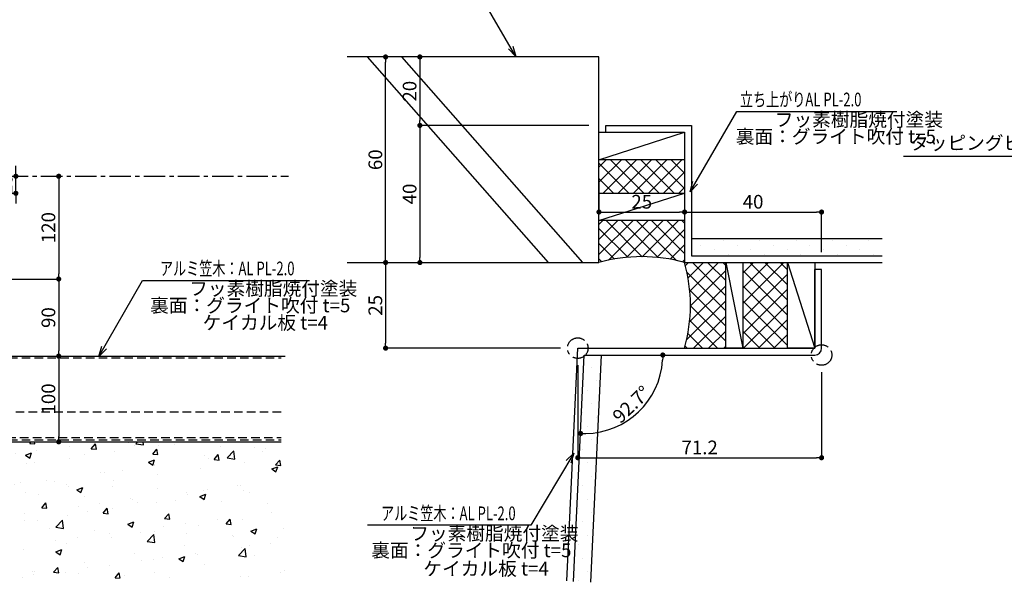
# Model space of a CAD drawing. Extents: x -623 to 4064, y -435 to 2376.
# Drawn here: x 954 to 2103, y 312 to 969 of the extents above; entities that cross this region are included whole.
import ezdxf

# ---------------------------------------------------------------- set-up
doc = ezdxf.new("R2010")
doc.units = 0
doc.header["$LTSCALE"] = 20
doc.header["$MEASUREMENT"] = 0
doc.linetypes.add('CENTER', pattern=[2, 1.25, -0.25, 0.25, -0.25])
doc.linetypes.add('DASHED', pattern=[0.75, 0.5, -0.25])
doc.layers.get('0').update_dxf_attribs({"linetype": 'CONTINUOUS'})
doc.layers.get('Defpoints').update_dxf_attribs({"linetype": 'CONTINUOUS'})
for name, color, linetype in [('center', 1, 'CENTER'), ('gom', 4, 'CONTINUOUS'), ('kutai', 6, 'CONTINUOUS'), ('kutai-1', 2, 'CONTINUOUS'), ('kutai-2', 5, 'DASHED'), ('note', 3, 'CONTINUOUS'), ('panel', 6, 'CONTINUOUS'), ('panel-1', 3, 'CONTINUOUS'), ('panel-2', 4, 'DASHED'), ('seal', 2, 'CONTINUOUS'), ('sunpou', 3, 'CONTINUOUS')]:
    doc.layers.add(name, color=color, linetype=linetype)
doc.styles.get("Standard").update_dxf_attribs({"font": 'simplex.shx', "width": 0.8, "bigfont": 'bigfont.shx'})
doc.dimstyles.new('D-1', dxfattribs={"dimscale": 4, "dimtxt": 4, "dimasz": 1.5, "dimexe": 0, "dimexo": 5, "dimgap": 1, "dimtad": 1, "dimdec": 1, "dimlfac": 0.25, "dimdsep": 46, "dimtxsty": 'Standard', "dimblk": 'DOT', "dimcen": 0.09, "dimdle": 3, "dimclrd": 256, "dimclre": 256, "dimclrt": 256, "dimazin": 2, "dimtfac": 1, "dimtdec": 1, "dimtix": 1, "dimtmove": 2, "dimatfit": 3, "dimldrblk": 'DOT', "dimfxl": 0, "dimtvp": 0.5, "dimtolj": 1, "dimtzin": 0, "dimlwd": -1, "dimlwe": -1, "dimarcsym": 0})
doc.dimstyles.new('D-4', dxfattribs={"dimscale": 4, "dimtxt": 4, "dimasz": 1.5, "dimexe": 0, "dimexo": 5, "dimgap": 1, "dimtad": 1, "dimdec": 1, "dimdsep": 46, "dimtxsty": 'Standard', "dimblk": 'DOT', "dimcen": 0.09, "dimdle": 3, "dimclrd": 256, "dimclre": 256, "dimclrt": 256, "dimazin": 2, "dimtfac": 1, "dimtdec": 1, "dimtix": 1, "dimtmove": 2, "dimatfit": 3, "dimldrblk": 'DOT', "dimfxl": 0, "dimtvp": 0.5, "dimtolj": 1, "dimtzin": 0, "dimlwd": -1, "dimlwe": -1, "dimarcsym": 0})

# ---------------------------------------------------------------- blocks, each defined once
blk = doc.blocks.new('_Dot')
at = {"color": 0, "lineweight": -2}
blk.add_line((-0.5, 0), (-1, 0), dxfattribs=at)
at = {"color": 0, "const_width": 0.5}
blk.add_lwpolyline([(-0.25, 0, 1), (0.25, 0, 1)], format="xyb", close=True, dxfattribs=at)
blk = doc.blocks.new('*D19')
at = {"layer": 'Defpoints', "color": 0, "transparency": 16777216}
for p in [(1020.640052149424, 786.0562995894398), (818.9077262815961, 666.0855465717078), (999.1445723228708, 666.0855465717078)]:
    blk.add_point(p, dxfattribs=at)
at = {"layer": 'sunpou', "transparency": 16777216}
for p, q in [((1000.640052149424, 786.0562995894398), (999.1445723228709, 786.0562995894398)), ((999.1445723228709, 780.0562995894398), (999.1445723228708, 672.0855465717078)), ((838.9077262815961, 666.0855465717078), (999.1445723228708, 666.0855465717078))]:
    blk.add_line(p, q, dxfattribs=at)
at = {"layer": 'sunpou', "transparency": 16777216, "xscale": 6, "yscale": 6, "zscale": 6}
for p, rotation in [((999.1445723228709, 786.0562995894398), 90), ((999.1445723228708, 666.0855465717078), 270)]:
    blk.add_blockref('_Dot', p, dxfattribs=dict(at, rotation=rotation))
at = {"layer": 'sunpou', "transparency": 16777216, "insert": (987.1445723228707, 726.070923080574), "char_height": 16, "attachment_point": 5, "rotation": 90}
blk.add_mtext('\\A1;120', dxfattribs=at)
blk = doc.blocks.new('*D21')
at = {"layer": 'Defpoints', "color": 0, "transparency": 16777216}
for p in [(949.1445723228708, 786.0562995894398), (970.4465779548073, 786.0562995894398), (818.9044793774319, 766.1201109193245)]:
    blk.add_point(p, dxfattribs=at)
at = {"layer": 'sunpou', "transparency": 16777216}
for p, q in [((949.1445723228708, 792.0562995894398), (949.1445723228708, 798.0562995894398)), ((950.4465779548073, 786.0562995894398), (949.1445723228708, 786.0562995894398)), ((949.1445723228707, 766.1201109193245), (949.1445723228708, 786.0562995894398)), ((838.9044793774319, 766.1201109193245), (949.1445723228707, 766.1201109193245)), ((949.1445723228707, 760.1201109193245), (949.1445723228707, 754.1201109193245))]:
    blk.add_line(p, q, dxfattribs=at)
at = {"layer": 'sunpou', "transparency": 16777216, "xscale": 6, "yscale": 6, "zscale": 6}
for p, rotation in [((949.1445723228708, 786.0562995894398), 270), ((949.1445723228707, 766.1201109193245), 90)]:
    blk.add_blockref('_Dot', p, dxfattribs=dict(at, rotation=rotation))
at = {"layer": 'sunpou', "transparency": 16777216, "insert": (937.1445723228705, 776.0882052543823), "char_height": 16, "attachment_point": 5, "rotation": 90}
blk.add_mtext('\\A1;20', dxfattribs=at)
blk = doc.blocks.new('*D22')
at = {"layer": 'Defpoints', "color": 0, "transparency": 16777216}
for p in [(818.9077262815961, 666.0855465717078), (974.9575793774011, 576.0562995894398), (999.1445723228708, 576.0562995894398)]:
    blk.add_point(p, dxfattribs=at)
at = {"layer": 'sunpou', "transparency": 16777216}
for p, q in [((838.9077262815961, 666.0855465717078), (999.1445723228708, 666.0855465717078)), ((999.1445723228708, 660.0855465717078), (999.1445723228708, 582.0562995894398)), ((994.9575793774011, 576.0562995894398), (999.1445723228708, 576.0562995894398))]:
    blk.add_line(p, q, dxfattribs=at)
at = {"layer": 'sunpou', "transparency": 16777216, "xscale": 6, "yscale": 6, "zscale": 6}
for p, rotation in [((999.1445723228708, 666.0855465717078), 90), ((999.1445723228708, 576.0562995894398), 270)]:
    blk.add_blockref('_Dot', p, dxfattribs=dict(at, rotation=rotation))
at = {"layer": 'sunpou', "transparency": 16777216, "insert": (987.1445723228707, 621.070923080574), "char_height": 16, "attachment_point": 5, "rotation": 90}
blk.add_mtext('\\A1;90', dxfattribs=at)
blk = doc.blocks.new('*D23')
at = {"layer": 'Defpoints', "color": 0, "transparency": 16777216}
for p in [(974.9575793774011, 576.0562995894398), (974.9575793774011, 476.0429847123424), (999.1445723228708, 476.0429847123424)]:
    blk.add_point(p, dxfattribs=at)
at = {"layer": 'sunpou', "transparency": 16777216}
for p, q in [((994.9575793774011, 576.0562995894398), (999.1445723228708, 576.0562995894398)), ((999.1445723228708, 570.0562995894398), (999.1445723228708, 482.0429847123424)), ((994.9575793774011, 476.0429847123424), (999.1445723228708, 476.0429847123424))]:
    blk.add_line(p, q, dxfattribs=at)
at = {"layer": 'sunpou', "transparency": 16777216, "xscale": 6, "yscale": 6, "zscale": 6}
for p, rotation in [((999.1445723228708, 576.0562995894398), 90), ((999.1445723228708, 476.0429847123424), 270)]:
    blk.add_blockref('_Dot', p, dxfattribs=dict(at, rotation=rotation))
at = {"layer": 'sunpou', "transparency": 16777216, "insert": (987.1445723228707, 526.0496421508913), "char_height": 16, "attachment_point": 5, "rotation": 90}
blk.add_mtext('\\A1;100', dxfattribs=at)
blk = doc.blocks.new('*D4')
at = {"layer": 'Defpoints', "color": 0, "transparency": 16777216}
for p in [(1380.936808507733, 925.3397738932609), (1401.397263132601, 925.3397738932609), (1401.397263132601, 685.3397738932813)]:
    blk.add_point(p, dxfattribs=at)
at = {"layer": 'sunpou', "transparency": 16777216}
for p, q in [((1381.397263132601, 925.3397738932609), (1380.936808507733, 925.3397738932609)), ((1380.936808507733, 691.3397738932813), (1380.936808507733, 919.3397738932609)), ((1381.397263132601, 685.3397738932813), (1380.936808507733, 685.3397738932813))]:
    blk.add_line(p, q, dxfattribs=at)
at = {"layer": 'sunpou', "transparency": 16777216, "xscale": 6, "yscale": 6, "zscale": 6}
for p, rotation in [((1380.936808507733, 925.3397738932609), 90), ((1380.936808507733, 685.3397738932813), 270)]:
    blk.add_blockref('_Dot', p, dxfattribs=dict(at, rotation=rotation))
at = {"layer": 'sunpou', "transparency": 16777216, "insert": (1368.936808507732, 805.3397738932714), "char_height": 16, "attachment_point": 5, "rotation": 90}
blk.add_mtext('\\A1;60', dxfattribs=at)
blk = doc.blocks.new('*D5')
at = {"layer": 'Defpoints', "color": 0, "transparency": 16777216}
for p in [(1401.397263132601, 685.3397738932813), (1380.936808507733, 585.339773893328), (1605.338325632566, 585.339773893328)]:
    blk.add_point(p, dxfattribs=at)
at = {"layer": 'sunpou', "transparency": 16777216}
for p, q in [((1381.397263132601, 685.3397738932813), (1380.936808507733, 685.3397738932813)), ((1380.936808507733, 679.3397738932813), (1380.936808507733, 591.339773893328)), ((1585.338325632566, 585.339773893328), (1380.936808507733, 585.339773893328))]:
    blk.add_line(p, q, dxfattribs=at)
at = {"layer": 'sunpou', "transparency": 16777216, "xscale": 6, "yscale": 6, "zscale": 6}
for p, rotation in [((1380.936808507733, 685.3397738932813), 90), ((1380.936808507733, 585.339773893328), 270)]:
    blk.add_blockref('_Dot', p, dxfattribs=dict(at, rotation=rotation))
at = {"layer": 'sunpou', "transparency": 16777216, "insert": (1368.936808507732, 635.3397738933048), "char_height": 16, "attachment_point": 5, "rotation": 90}
blk.add_mtext('\\A1;25', dxfattribs=at)
blk = doc.blocks.new('*D6')
at = {"layer": 'Defpoints', "color": 0, "transparency": 16777216}
for p in [(1443.70244519483, 925.3397738932609), (1420.936808507733, 845.3397738932638), (1638.076482524589, 845.3397738932638)]:
    blk.add_point(p, dxfattribs=at)
at = {"layer": 'sunpou', "transparency": 16777216}
for p, q in [((1423.70244519483, 925.3397738932609), (1420.936808507733, 925.3397738932609)), ((1420.936808507733, 919.3397738932609), (1420.936808507733, 851.3397738932638)), ((1618.076482524589, 845.3397738932638), (1420.936808507733, 845.3397738932638))]:
    blk.add_line(p, q, dxfattribs=at)
at = {"layer": 'sunpou', "transparency": 16777216, "xscale": 6, "yscale": 6, "zscale": 6}
for p, rotation in [((1420.936808507733, 925.3397738932609), 90), ((1420.936808507733, 845.3397738932638), 270)]:
    blk.add_blockref('_Dot', p, dxfattribs=dict(at, rotation=rotation))
at = {"layer": 'sunpou', "transparency": 16777216, "insert": (1408.936808507732, 885.3397738932625), "char_height": 16, "attachment_point": 5, "rotation": 90}
blk.add_mtext('\\A1;20', dxfattribs=at)
blk = doc.blocks.new('*D7')
at = {"layer": 'Defpoints', "color": 0, "transparency": 16777216}
for p in [(1638.076482524589, 845.3397738932638), (1420.936808507733, 685.3397738932724), (1443.711988490358, 685.3397738932724)]:
    blk.add_point(p, dxfattribs=at)
at = {"layer": 'sunpou', "transparency": 16777216}
for p, q in [((1618.076482524589, 845.3397738932638), (1420.936808507733, 845.3397738932638)), ((1420.936808507733, 839.3397738932638), (1420.936808507733, 691.3397738932724)), ((1423.711988490358, 685.3397738932724), (1420.936808507733, 685.3397738932724))]:
    blk.add_line(p, q, dxfattribs=at)
at = {"layer": 'sunpou', "transparency": 16777216, "xscale": 6, "yscale": 6, "zscale": 6}
for p, rotation in [((1420.936808507733, 845.3397738932638), 90), ((1420.936808507733, 685.3397738932724), 270)]:
    blk.add_blockref('_Dot', p, dxfattribs=dict(at, rotation=rotation))
at = {"layer": 'sunpou', "transparency": 16777216, "insert": (1408.936808507732, 765.3397738932683), "char_height": 16, "attachment_point": 5, "rotation": 90}
blk.add_mtext('\\A1;40', dxfattribs=at)
blk = doc.blocks.new('*D8')
at = {"layer": 'Defpoints', "color": 0, "transparency": 16777216}
for p in [(1630.076482524496, 800.1805116898896), (1730.076482524589, 762.0180557460836), (1730.076482524589, 744.2823077936678)]:
    blk.add_point(p, dxfattribs=at)
at = {"layer": 'sunpou', "transparency": 16777216}
for p, q in [((1630.076482524496, 780.1805116898896), (1630.076482524496, 744.2823077936678)), ((1636.076482524496, 744.2823077936678), (1724.076482524589, 744.2823077936678)), ((1730.076482524589, 742.0180557460836), (1730.076482524589, 744.2823077936678))]:
    blk.add_line(p, q, dxfattribs=at)
at = {"layer": 'sunpou', "transparency": 16777216, "xscale": 6, "yscale": 6, "zscale": 6, "rotation": 180}
blk.add_blockref('_Dot', (1630.076482524496, 744.2823077936678), dxfattribs=at)
at = {"layer": 'sunpou', "transparency": 16777216, "xscale": 6, "yscale": 6, "zscale": 6}
blk.add_blockref('_Dot', (1730.076482524589, 744.2823077936678), dxfattribs=at)
at = {"layer": 'sunpou', "transparency": 16777216, "insert": (1680.076482524543, 756.2823077936678), "char_height": 16, "attachment_point": 5}
blk.add_mtext('\\A1;25', dxfattribs=at)
blk = doc.blocks.new('*D9')
at = {"layer": 'Defpoints', "color": 0, "transparency": 16777216}
for p in [(1730.076482524589, 762.0180557460836), (1890.076482524589, 744.2823077936678), (1890.076482524589, 677.3390042026999)]:
    blk.add_point(p, dxfattribs=at)
at = {"layer": 'sunpou', "transparency": 16777216}
for p, q in [((1730.076482524589, 742.0180557460836), (1730.076482524589, 744.2823077936678)), ((1736.076482524589, 744.2823077936678), (1884.076482524589, 744.2823077936678)), ((1890.076482524589, 697.3390042026999), (1890.076482524589, 744.2823077936678))]:
    blk.add_line(p, q, dxfattribs=at)
at = {"layer": 'sunpou', "transparency": 16777216, "xscale": 6, "yscale": 6, "zscale": 6, "rotation": 180}
blk.add_blockref('_Dot', (1730.076482524589, 744.2823077936678), dxfattribs=at)
at = {"layer": 'sunpou', "transparency": 16777216, "xscale": 6, "yscale": 6, "zscale": 6}
blk.add_blockref('_Dot', (1890.076482524589, 744.2823077936678), dxfattribs=at)
at = {"layer": 'sunpou', "transparency": 16777216, "insert": (1810.076482524589, 756.2823077936678), "char_height": 16, "attachment_point": 5}
blk.add_mtext('\\A1;40', dxfattribs=at)
blk = doc.blocks.new('*D34')
at = {"layer": 'Defpoints', "color": 0, "transparency": 16777216}
for p in [(1612.969942346973, 577.3397738933279), (1612.969942346973, 577.3397738933279), (1882.076482524589, 577.3397738933278), (1656.298486880301, 496.5323166317557), (1600.501512856811, 312.950110352264)]:
    blk.add_point(p, dxfattribs=at)
at = {"layer": 'sunpou', "transparency": 16777216}
blk.add_arc((1612.969942346973, 577.3397738933279), 91.69082789710957, 271.0499222490254, 356.2500497570566, dxfattribs=at)
at = {"layer": 'sunpou', "transparency": 16777216, "xscale": 6, "yscale": 6, "zscale": 6}
for p, rotation in [((1704.660770244082, 577.3397738933276), 88.12502487852831), ((1608.650668132986, 485.7507363903507), 179.1749471275538)]:
    blk.add_blockref('_Dot', p, dxfattribs=dict(at, rotation=rotation))
at = {"layer": 'sunpou', "transparency": 16777216, "insert": (1667.976621051867, 519.6778857107224), "char_height": 16, "attachment_point": 5, "rotation": 43.649986003041}
blk.add_mtext('\\A1;92.7°', dxfattribs=at)
blk = doc.blocks.new('*D78')
at = {"layer": 'Defpoints', "color": 0, "transparency": 16777216}
for p in [(1605.338325632566, 585.339773893328), (1890.076482524589, 577.339773893328), (1890.076482524589, 457.4515493567615)]:
    blk.add_point(p, dxfattribs=at)
at = {"layer": 'sunpou', "transparency": 16777216}
for p, q in [((1605.338325632566, 565.339773893328), (1605.338325632566, 457.4515493567615)), ((1890.076482524589, 557.339773893328), (1890.076482524589, 457.4515493567615)), ((1611.338325632566, 457.4515493567615), (1884.076482524589, 457.4515493567615))]:
    blk.add_line(p, q, dxfattribs=at)
at = {"layer": 'sunpou', "transparency": 16777216, "xscale": 6, "yscale": 6, "zscale": 6, "rotation": 180}
blk.add_blockref('_Dot', (1605.338325632566, 457.4515493567615), dxfattribs=at)
at = {"layer": 'sunpou', "transparency": 16777216, "xscale": 6, "yscale": 6, "zscale": 6}
blk.add_blockref('_Dot', (1890.076482524589, 457.4515493567615), dxfattribs=at)
at = {"layer": 'sunpou', "transparency": 16777216, "insert": (1747.707404078577, 469.4515493567615), "char_height": 16, "attachment_point": 5}
blk.add_mtext('\\A1;71.2', dxfattribs=at)

msp = doc.modelspace()

# ---------------------------------------------------------------- hatches: boundary and pattern name
at = {"layer": 'gom'}
h = msp.add_hatch(dxfattribs=at)
h.set_pattern_fill('DOTS', color=256, scale=240, angle=45, style=0)
h.set_pattern_definition([(45, (-2965.527687875874, 3988.17029611416), (-5.303300858899106, 15.90990257669732), [0, -15])])
h.paths.add_polyline_path([(1960.914686992864, 713.3390042027029), (1738.076482524589, 713.3390042026999), (1738.076482524589, 693.3390042026999), (1960.914686992864, 693.3390042027029)])
h = msp.add_hatch(dxfattribs=at)
h.set_pattern_fill('DOTS', color=256, scale=240, angle=45, style=0)
h.set_pattern_definition([(45, (-2965.527687875874, 3888.17029611416), (-5.303300858899106, 15.90990257669732), [0, -15])])
h.paths.add_polyline_path([(1632.992169984031, 577.339773893328), (1612.969942346973, 577.339773893328), (1600.501512856812, 312.9501103522642), (1620.479309895734, 312.0079715771957)])
at = {"layer": 'kutai-1'}
h = msp.add_hatch(dxfattribs=at)
h.set_pattern_fill('AR-CONC', color=8, scale=10)
h.set_pattern_definition([(49.99999999999999, (-2604.407368512443, 3376.581833416953), (71.72601826007535, -6.275213498259511), [7.5, -82.5]), (355, (-2604.407368512443, 3376.581833416953), (-13.8751333613, 75.21921337000119), [6, -66]), (100.45144446, (-2598.43020041243, 3376.058899016953), (57.8508846727112, 68.94399909686294), [6.374019199999998, -70.11421119999999]), (46.18420000000001, (-2604.407368512443, 3396.581833416953), (106.7241330671572, -16.55192807930765), [11.25, -123.75]), (96.63563548999991, (-2595.513694012418, 3395.202502716951), (93.46619456742283, 97.41186007745505), [9.561034199999987, -105.1713759999999]), (351.1841639899999, (-2604.407368512443, 3396.581833416953), (93.46619450547732, 97.41186002699902), [9, -99.0000001]), (21, (-2594.407368512443, 3391.581833416953), (59.69070521184616, -40.26188906653388), [7.5, -82.5]), (326.0000000000001, (-2594.407368512443, 3391.581833416953), (24.33153319215817, 72.5150045046853), [6, -66]), (71.45144474, (-2589.433143112427, 3388.226676016951), (84.02223767299711, 32.25311528063538), [6.374019000000001, -70.1142112]), (37.50000000000001, (-2604.407368512443, 3376.581833416953), (1.215985531729067, 33.28938538313115), [0, -65.19999999999999, 0, -67, 0, -66.25]), (7.499999999999999, (-2604.407368512443, 3376.581833416953), (26.30695374421486, 39.44117118823603), [0, -38.2, 0, -63.7, 0, -25.25]), (327.5, (-2626.707368512431, 3376.581833416953), (53.38224361724091, -2.25548717343798), [0, -25, 0, -78, 0, -103.5]), (317.5, (-2636.707368512431, 3376.581833416953), (58.31861693423862, 10.01049823323176), [0, -32.5, 0, -51.8, 0, -73.5])])
h.paths.add_polyline_path([(528.9079812372538, 676.083885974128), (393.6856437938814, 680.745954985053), (393.9081854038259, 535.6222345354837), (528.9081839783494, 535.6219664834863)])
h.paths.add_polyline_path([(748.833475623549, 668.5015009076066), (528.9079812372538, 676.083885974128), (528.9081839783494, 535.6219664834863), (748.9081839794553, 535.6219664834717)])
h.paths.add_polyline_path([(393.9088749404434, 316.9683238634849), (528.908873382452, 316.9683238634849), (528.9081839783494, 535.6219664834863), (393.9081854038259, 535.6222345354837)])
h.paths.add_polyline_path([(528.9088733824523, 316.9683238634851), (748.9088733835576, 316.9683238634851), (748.9081839794553, 535.6219664834717), (528.9081839783494, 535.6219664834863)])
h.paths.add_polyline_path([(748.9089342778598, 316.9683238634849), (1263.876785632809, 316.9683238634849), (1263.462015860571, 476.0429847123424), (748.9084835097628, 476.0429847123424)])
at = {"layer": 'seal'}
h = msp.add_hatch(dxfattribs=at)
h.set_pattern_fill('ANSI37', color=256, scale=100, angle=90)
h.set_pattern_definition([(135, (2224.416406177872, 100.7215080974703), (-8.838834764831844, -8.838834764831843), []), (225, (2224.416406177872, 100.7215080974703), (8.838834764831843, -8.838834764831844), [])])
h.paths.add_polyline_path([(1730.076213730511, 805.3397738932609), (1730.076176260337, 766.3276928005761), (1630.076331491189, 766.3276928005761), (1630.076446881143, 805.3397738932609)])
h = msp.add_hatch(dxfattribs=at)
h.set_pattern_fill('ANSI37', color=256, scale=100, angle=-1.272221872585407e-14)
h.set_pattern_definition([(44.99999999999999, (-1448.245596453343, -3674.252906353461), (-8.838834764831843, 8.838834764831846), []), (135, (-1448.245596453343, -3674.252906353461), (-8.838834764831846, -8.838834764831843), [])])
edge = h.paths.add_edge_path()
edge.add_line((1730.076254220708, 734.3276928005761), (1630.076139577102, 734.3276928005761))
edge.add_line((1630.076139577103, 734.3276928005761), (1630.07725221518, 685.3397738932609))
edge.add_arc((1680.076679009185, 505.608022812571), 186.5568144728577, 74.45400871639708, 105.54599128360289, ccw=False)
edge.add_line((1730.076105803191, 685.3397738932609), (1730.076254220709, 734.3276928005761))
h = msp.add_hatch(dxfattribs=at)
h.set_pattern_fill('ANSI37', color=256, scale=100, angle=-90.00000000000001)
h.set_pattern_definition([(315, (-2629.516197722133, 3763.661852871261), (8.838834764831846, 8.838834764831843), []), (44.99999999999999, (-2629.516197722133, 3763.661852871261), (-8.838834764831843, 8.838834764831846), [])])
edge = h.paths.add_edge_path()
edge.add_line((1778.076105803233, 585.339773893328), (1778.076105803233, 685.3401168408147))
edge.add_line((1778.076105803233, 685.3401168408147), (1730.07648252459, 685.3390042027377))
edge.add_arc((1550.344731443899, 635.3395774087331), 186.556814472858, -15.545991283603087, 15.545991283602575, ccw=False)
edge.add_line((1730.076482524589, 585.3401506147269), (1778.076105803233, 585.339773893328))
h = msp.add_hatch(dxfattribs=at)
h.set_pattern_fill('ANSI37', color=256, scale=100)
h.set_pattern_definition([(45, (1145.458216728799, 90.9998502400457), (-8.838834764831843, 8.838834764831844), []), (135, (1145.458216728799, 90.9998502400457), (-8.838834764831844, -8.838834764831843), [])])
h.paths.add_polyline_path([(1850.076482524589, 585.340042687406), (1798.076105803233, 585.3400801575812), (1798.076105803233, 685.3400021972091), (1850.076482524589, 685.3398095367754)])

# ---------------------------------------------------------------- linework, layer by layer
at = {"layer": 'center'}
for p, q in [((58.47413713323022, 786.0562995894398), (1267.615549871992, 786.0562995894398)), ((58.47413713323022, 576.0562995894398), (1263.462015860571, 576.0562995894398))]:
    msp.add_line(p, q, dxfattribs=at)
for centre in [(1605.338325632568, 585.3825000419263), (1890.076482524589, 577.339773893328)]:
    msp.add_circle(centre, 12, dxfattribs=at)
at = {"layer": 'gom'}
for p, q in [((1630.076482524589, 805.3397738932609), (1730.076415140874, 837.3397738932609)), ((1630.076254220708, 734.3276928005761), (1730.076186836993, 766.3276928005761)), ((1738.076482524589, 713.3390042026999), (1960.914686992864, 713.3390042027029)), ((1778.076105803233, 685.3400021972091), (1798.076105803233, 585.3399123084093)), ((1850.076482524589, 685.3397738933279), (1882.076482524589, 585.3398412770435)), ((1620.479309895734, 312.0079715771957), (1632.992169984031, 577.339773893328))]:
    msp.add_line(p, q, dxfattribs=at)
for points in [[(1630.076482524589, 837.3397738932609), (1730.076482524589, 837.3397738932609), (1730.076482524589, 805.3397738932609), (1630.076482524589, 805.3397738932609)], [(1630.076254220708, 766.3276928005761), (1730.076254220708, 766.3276928005761), (1730.076254220708, 734.3276928005761), (1630.076254220708, 734.3276928005761)], [(1798.076105803233, 685.3400021972091), (1798.076105803233, 585.3399123084093), (1778.076105803233, 585.339773893328), (1778.076105803233, 685.3400021972091)], [(1882.076482524589, 685.3397738933279), (1882.076482524589, 585.339773893328), (1850.076482524589, 585.339773893328), (1850.076482524589, 685.3397738933279)]]:
    msp.add_lwpolyline(points, close=True, dxfattribs=at)
at = {"layer": 'kutai'}
msp.add_lwpolyline([(1336.129300481577, 685.3397738932871), (1630.076482524589, 685.3397738932638), (1630.076482524589, 925.3397738932609), (1336.129300481577, 925.3397738932609)], dxfattribs=at)
at = {"layer": 'kutai-1'}
for p, q in [((1359.482978862391, 925.3397738932289), (1570.940146937763, 685.3397738932697)), ((1399.482978862391, 925.3397738932289), (1610.940146937763, 685.3397738932697))]:
    msp.add_line(p, q, dxfattribs=at)
at = {"layer": 'kutai-2'}
msp.add_line((903.9080578848916, 511.0562995894403), (1259.045725267311, 511.0562995894403), dxfattribs=at)
at = {"layer": 'panel'}
for p, q in [((1638.076482524589, 845.3397738932638), (1738.076482524589, 845.3397738932638)), ((1638.076482524589, 837.3397738932638), (1638.076482524589, 845.3397738932638)), ((1738.076482524589, 845.3397738932638), (1738.076482524589, 693.3390042027)), ((1638.076482524589, 837.3397738932638), (1730.076482524589, 837.3397738932609)), ((1730.076482524589, 837.3397738932609), (1730.076482524589, 685.3390042026999)), ((1738.076482524589, 693.3390042027), (1960.914686992864, 693.3390042027029)), ((1730.076482524589, 685.3390042026999), (1960.914686992864, 685.3390042027029)), ((1882.076482524589, 585.339773893328), (1882.076482524589, 677.3390042027029)), ((1890.076482524589, 677.3390042026999), (1882.076482524589, 677.3390042026999)), ((1890.076482524589, 585.339773893328), (1890.076482524589, 677.3390042027029)), ((1592.520174807852, 313.5343643638749), (1605.338325632566, 585.339773893328)), ((1600.501512856812, 312.9501103522642), (1612.969942346973, 577.339773893328)), ((1605.338325632566, 585.339773893328), (1882.076482524589, 585.339773893328)), ((1612.969942346973, 577.339773893328), (1882.076482524589, 577.339773893328))]:
    msp.add_line(p, q, dxfattribs=at)
msp.add_arc((1882.076482524589, 585.339773893328), 8, 270, 0, dxfattribs=at)
at = {"layer": 'panel-1'}
for p, q in [((773.9080578848916, 576.0562995894398), (1259.045725267311, 576.0562995894398)), ((773.9082963982314, 476.0429847123424), (1259.045725267311, 476.0429847123424))]:
    msp.add_line(p, q, dxfattribs=at)
at = {"layer": 'panel-2'}
for p, q in [((775.9080626594509, 574.0562995894396), (1259.045725267311, 574.05629958944)), ((775.9082910653779, 478.2769334769838), (1259.075606405253, 478.2769334769838)), ((818.908295871664, 481.0312174304125), (1259.045725267311, 481.0312174304125))]:
    msp.add_line(p, q, dxfattribs=at)
at = {"layer": 'seal'}
for centre, start, end in [((1680.076679009172, 506.0802912436892), 74.41504012022327, 105.5849598797294), ((1550.816999875018, 635.3395774087465), 344.4150401202419, 15.58495987972936)]:
    msp.add_arc(centre, 186.1018667276679, start, end, dxfattribs=at)

# ---------------------------------------------------------------- texts
at = {"layer": 'note', "char_height": 16, "attachment_point": 4}
for s, insert in [('{\\Farroms,extfont2|c128;\\W0.7;\\C3;立ち上がりAL PL-2.0}', (1794.746069710911, 875.6666446657166)), ('フッ素樹脂焼付塗装', (1835.415274973586, 850.1478356036371)), ('裏面：グライト吹付 t=5', (1789.874946422386, 830.4036472716382)), ('タッピングビス M4（SUS）', (1993.350483075104, 822.8909305595224)), ('{\\Farroms,extfont2|c128;\\W0.7;\\C3;アルミ笠木：AL PL-2.0}', (1117.42070026234, 678.4186347825699)), ('フッ素樹脂焼付塗装', (1151.486676883992, 652.8998257204904)), ('裏面：グライト吹付 t=5', (1105.946348332792, 633.1556373884915)), ('ケイカル板 t=4', (1167.23832301277, 613.0206655697153)), ('{\\Farroms,extfont2|c128;\\W0.7;\\C3;アルミ笠木：AL PL-2.0}', (1375.641204014037, 392.5247642416731)), ('フッ素樹脂焼付塗装', (1409.70718063569, 367.0059551795936)), ('裏面：グライト吹付 t=5', (1364.16685208449, 347.2617668475947)), ('ケイカル板 t=4', (1425.036925607089, 325.8623327644992))]:
    msp.add_mtext(s, dxfattribs=dict(at, insert=insert))

# ---------------------------------------------------------------- dimensions: what is measured, and where the dimension line sits
at = {"layer": 'sunpou'}
for base, p1, p2, dimstyle, picture, middle in [((1380.936808507733, 925.3397738932609), (1401.397263132601, 685.3397738932813), (1401.397263132601, 925.3397738932609), 'D-1', '*D4', (1368.936808507732, 805.3397738932714)), ((1420.936808507733, 845.3397738932638), (1443.70244519483, 925.3397738932609), (1638.076482524589, 845.3397738932638), 'D-1', '*D6', (1408.936808507732, 885.3397738932625)), ((1420.936808507733, 685.3397738932724), (1638.076482524589, 845.3397738932638), (1443.711988490358, 685.3397738932724), 'D-1', '*D7', (1408.936808507732, 765.3397738932683)), ((999.1445723228708, 666.0855465717078), (1020.640052149424, 786.0562995894398), (818.9077262815961, 666.0855465717078), 'D-4', '*D19', (987.1445723228707, 726.070923080574)), ((1380.936808507733, 585.339773893328), (1401.397263132601, 685.3397738932813), (1605.338325632566, 585.339773893328), 'D-1', '*D5', (1368.936808507732, 635.3397738933048)), ((999.1445723228708, 576.0562995894398), (818.9077262815961, 666.0855465717078), (974.9575793774011, 576.0562995894398), 'D-4', '*D22', (987.1445723228707, 621.070923080574)), ((999.1445723228708, 476.0429847123424), (974.9575793774011, 576.0562995894398), (974.9575793774011, 476.0429847123424), 'D-4', '*D23', (987.1445723228707, 526.0496421508913))]:
    dim = msp.add_linear_dim(base=base, p1=p1, p2=p2, angle=90, dimstyle=dimstyle, dxfattribs=at)
    dim.commit()
    dim.dimension.update_dxf_attribs({"geometry": picture, "text_midpoint": middle})
dim = msp.add_linear_dim(base=(949.1445723228708, 786.0562995894398), p1=(818.9044793774319, 766.1201109193245), p2=(970.4465779548073, 786.0562995894398), angle=90, dimstyle='D-4', override={"dimdec": 0}, dxfattribs=at)
dim.commit()
dim.dimension.update_dxf_attribs({"geometry": '*D21', "text_midpoint": (937.1445723228705, 776.0882052543823)})
for base, p1, p2, picture, middle in [((1730.076482524589, 744.2823077936678), (1630.076482524496, 800.1805116898896), (1730.076482524589, 762.0180557460836), '*D8', (1680.076482524543, 756.2823077936678)), ((1890.076482524589, 744.2823077936678), (1730.076482524589, 762.0180557460836), (1890.076482524589, 677.3390042026999), '*D9', (1810.076482524589, 756.2823077936678)), ((1890.076482524589, 457.4515493567615), (1605.338325632566, 585.339773893328), (1890.076482524589, 577.339773893328), '*D78', (1747.707404078577, 469.4515493567615))]:
    dim = msp.add_linear_dim(base=base, p1=p1, p2=p2, dimstyle='D-1', dxfattribs=at)
    dim.commit()
    dim.dimension.update_dxf_attribs({"geometry": picture, "text_midpoint": middle})
dim = msp.add_angular_dim_2l(base=(1656.298486880301, 496.5323166317557), line1=((1612.969942346973, 577.339773893328), (1882.076482524589, 577.339773893328)), line2=((1600.501512856812, 312.9501103522642), (1612.969942346973, 577.339773893328)), dimstyle='D-1', dxfattribs=at)
dim.commit()
dim.dimension.update_dxf_attribs({"geometry": '*D34', "text_midpoint": (1667.976621051867, 519.6778857107223)})

# ---------------------------------------------------------------- leaders
at = {"layer": 'note'}
for points in [[(1533.040907274155, 926.033933794136), (1479.771900481437, 1017.339571037853), (1356.327077666928, 1017.339571037853)], [(2269.441013663698, 933.327811673575), (2197.645631769024, 808.9745624831484), (1985.832915059746, 808.9745624831484)], [(1736.479297087109, 768.0470049741618), (1791.147117857519, 861.7502765893425), (1977.902460295657, 861.7502765893425)], [(1046.16944994215, 575.5462780920885), (1096.875917924258, 664.5022667061959), (1292.186500130912, 664.5022667061959)], [(1600.696808666259, 462.8724487945589), (1550.407003882609, 378.608396165299), (1359.6664284702, 378.608396165299)]]:
    msp.add_leader(points, dimstyle='D-4', override={"dimasz": 3, "dimldrblk": 'Open30'}, dxfattribs=at)

doc.saveas('drawing.dxf')
